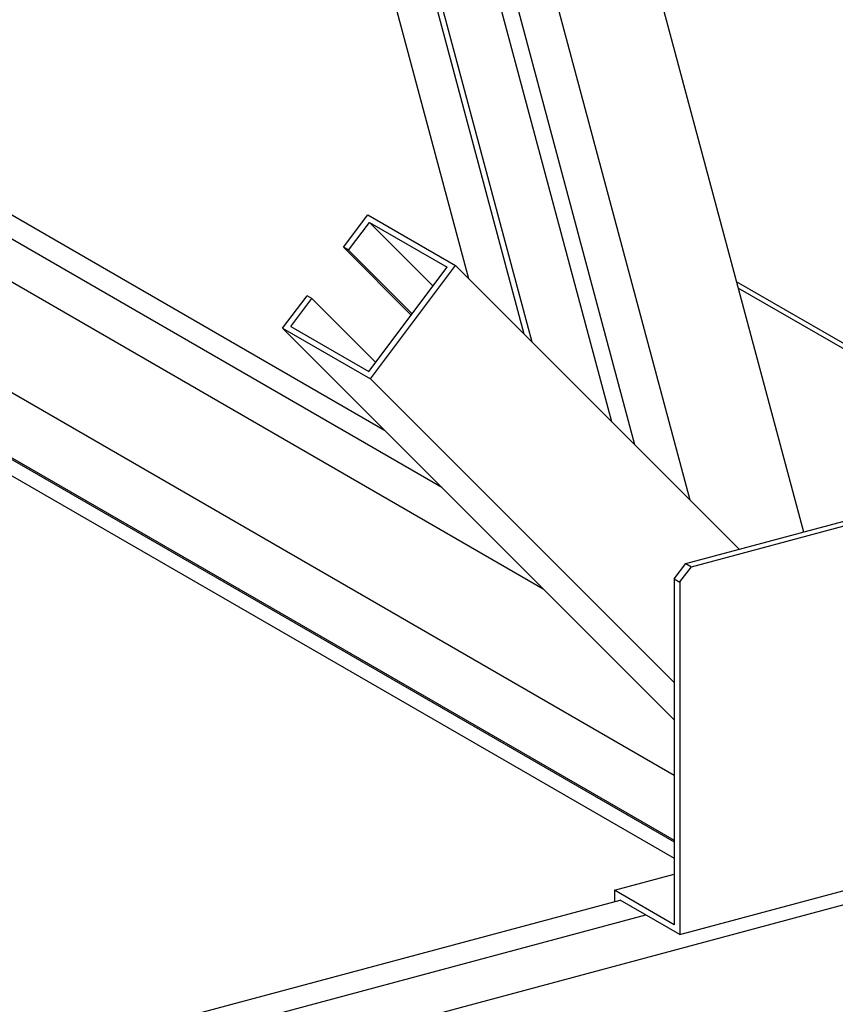
# Model space of a CAD drawing. Units: millimetres. Extents: x 2 to 412, y 5 to 290.
# Drawn here: x 194 to 201, y 166 to 175 of the extents above; entities that cross this region are included whole.
import ezdxf

# ---------------------------------------------------------------- set-up
doc = ezdxf.new("R2010")
doc.units = ezdxf.units.MM
doc.layers.add('3-0', color=7, linetype='Continuous')

msp = doc.modelspace()

# ---------------------------------------------------------------- linework, layer by layer
at = {"layer": '3-0', "color": 7, "linetype": 'Continuous'}
for p, q in [((166.7706, 188.5817), (198.0827, 170.5036)), ((167.0174, 188.6478), (197.5891, 170.9972)), ((166.7706, 188.2107), (198.9605, 169.6258)), ((167.3924, 186.8952), (200.0912, 168.0165)), ((166.5641, 186.7958), (200.0912, 167.4388)), ((166.581, 186.8003), (200.0912, 167.4531)), ((166.5641, 186.6558), (200.0912, 167.2988)), ((197.8511, 182.6433), (201.2075, 170.1168)), ((197.0059, 182.4169), (200.2275, 170.3937)), ((196.7028, 182.2419), (199.7494, 170.8718)), ((196.6337, 181.9551), (199.5501, 171.0711)), ((196.0966, 181.8919), (198.7931, 171.8281)), ((196.1439, 181.9045), (198.8624, 171.7588)), ((195.7934, 181.7169), (198.315, 172.3062)), ((197.235, 172.5758), (197.4456, 172.8553)), ((197.4456, 172.8553), (198.2034, 172.4178)), ((197.2774, 172.5513), (197.4586, 172.7916)), ((197.4586, 172.7916), (198.0093, 172.241)), ((197.4586, 172.7916), (198.1315, 172.4031)), ((197.2774, 172.5513), (197.235, 172.5758)), ((197.235, 172.5758), (197.8204, 171.9903)), ((197.2774, 172.5513), (197.8281, 172.0006)), ((197.4666, 171.44), (198.2034, 172.4178)), ((198.2034, 172.4178), (200.653, 169.9682)), ((197.4536, 171.5036), (198.1315, 172.4031)), ((200.628, 172.2798), (202.6007, 171.1409)), ((200.6424, 172.2257), (202.4981, 171.1544)), ((196.7088, 171.8775), (196.9194, 172.157)), ((196.7807, 171.8921), (196.9619, 172.1325)), ((196.9619, 172.1325), (196.9194, 172.157)), ((196.9619, 172.1325), (197.5126, 171.5818)), ((196.7088, 171.8775), (197.4666, 171.44)), ((196.7088, 171.8775), (200.0912, 168.495)), ((196.7807, 171.8921), (197.4536, 171.5036)), ((197.4666, 171.44), (200.0912, 168.8153)), ((200.1927, 169.8449), (202.4713, 170.4554)), ((200.2412, 169.8169), (202.5739, 170.4419)), ((200.0912, 169.7127), (200.1927, 169.8449)), ((200.1397, 169.6847), (200.2412, 169.8169)), ((200.1927, 169.8449), (200.2412, 169.8169)), ((200.0912, 169.7121), (200.1394, 169.6843)), ((200.0912, 169.7121), (200.0912, 166.7237)), ((200.1397, 169.6847), (200.1397, 166.6397)), ((200.1397, 166.6397), (202.5063, 167.2738)), ((199.576, 167.0212), (200.0912, 167.1593)), ((193.5553, 164.7529), (202.3976, 167.1222)), ((199.576, 167.0212), (199.576, 166.9242)), ((200.0912, 166.7237), (199.576, 167.0212)), ((163.1078, 157.1526), (199.6245, 166.9372)), ((200.1397, 166.6397), (199.6245, 166.9372)), ((163.1078, 156.9655), (199.8457, 166.8094))]:
    msp.add_line(p, q, dxfattribs=at)

doc.saveas('drawing.dxf')
